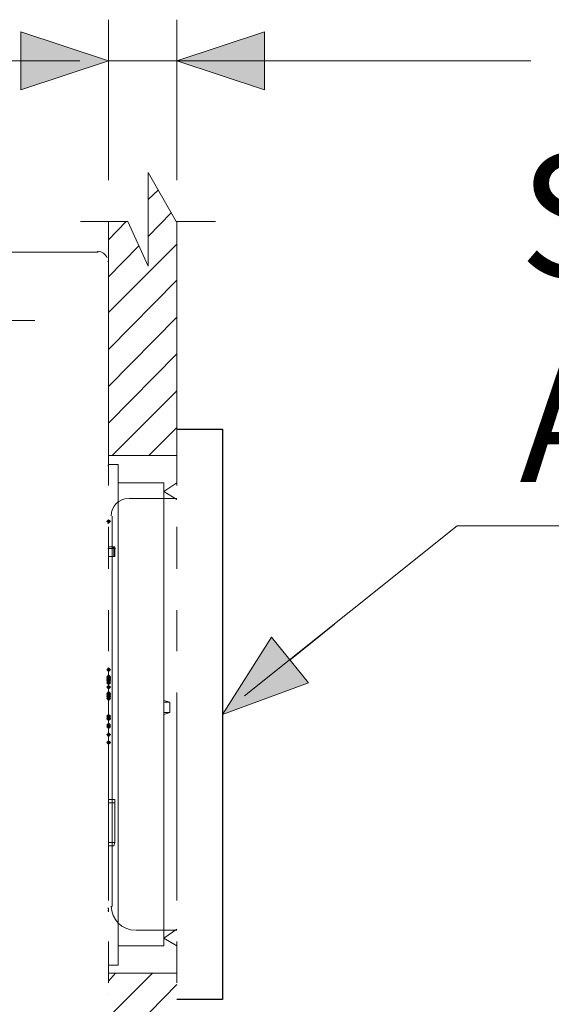
# Model space of a CAD drawing. Units: millimetres. Extents: x -156 to 119, y -662 to -463.
# Drawn here: x -87 to -74, y -555 to -531 of the extents above; entities that cross this region are included whole.
import ezdxf

# ---------------------------------------------------------------- set-up
doc = ezdxf.new("R2010")
doc.units = ezdxf.units.MM
doc.header["$LTSCALE"] = 4
doc.layers.add('Layer 1', color=7, linetype='Continuous', lineweight=0)
doc.styles.get("Standard").update_dxf_attribs({"font": 'arial.ttf'})

msp = doc.modelspace()

# ---------------------------------------------------------------- hatches: boundary and pattern name
at = {"layer": 'Layer 1'}
h = msp.add_hatch(color=7, dxfattribs=at)
h.dxf.hatch_style = 2
h.paths.add_polyline_path([(-84.785, -532.264), (-86.901, -532.963), (-86.901, -531.566)])
h = msp.add_hatch(color=7, dxfattribs=at)
h.dxf.hatch_style = 2
h.paths.add_polyline_path([(-84.785, -532.264), (-86.901, -532.963), (-86.901, -531.566)])
h = msp.add_hatch(color=7, dxfattribs=at)
h.dxf.hatch_style = 2
h.paths.add_polyline_path([(-83.134, -532.264), (-81.017, -531.566), (-81.017, -532.963)])
h = msp.add_hatch(color=7, dxfattribs=at)
h.dxf.hatch_style = 2
h.paths.add_polyline_path([(-84.785, -543.335), (-84.806, -543.356), (-84.827, -543.377), (-84.806, -543.398), (-84.785, -543.419), (-84.763, -543.398), (-84.742, -543.377), (-84.763, -543.356)])
h = msp.add_hatch(color=7, dxfattribs=at)
h.dxf.hatch_style = 2
h.paths.add_polyline_path([(-82.033, -548.034), (-80.848, -546.171), (-79.959, -547.272)])
h = msp.add_hatch(color=7, dxfattribs=at)
h.dxf.hatch_style = 2
h.paths.add_polyline_path([(-84.785, -546.912), (-84.806, -546.933), (-84.827, -546.954), (-84.806, -546.975), (-84.785, -546.996), (-84.763, -546.975), (-84.742, -546.954), (-84.763, -546.933)])
h = msp.add_hatch(color=7, dxfattribs=at)
h.dxf.hatch_style = 2
h.paths.add_polyline_path([(-84.785, -547.081), (-84.806, -547.102), (-84.827, -547.123), (-84.806, -547.145), (-84.785, -547.166), (-84.763, -547.145), (-84.742, -547.123), (-84.763, -547.102)])
h = msp.add_hatch(color=7, dxfattribs=at)
h.dxf.hatch_style = 2
h.paths.add_polyline_path([(-84.785, -547.081), (-84.806, -547.102), (-84.827, -547.123), (-84.806, -547.145), (-84.785, -547.166), (-84.763, -547.145), (-84.742, -547.123), (-84.763, -547.102)])
h = msp.add_hatch(color=7, dxfattribs=at)
h.dxf.hatch_style = 2
h.paths.add_polyline_path([(-84.785, -547.081), (-84.806, -547.102), (-84.827, -547.123), (-84.806, -547.145), (-84.785, -547.166), (-84.763, -547.145), (-84.742, -547.123), (-84.763, -547.102)])
h = msp.add_hatch(color=7, dxfattribs=at)
h.dxf.hatch_style = 2
h.paths.add_polyline_path([(-84.785, -547.081), (-84.806, -547.102), (-84.827, -547.123), (-84.806, -547.145), (-84.785, -547.166), (-84.763, -547.145), (-84.742, -547.123), (-84.763, -547.102)])
h = msp.add_hatch(color=7, dxfattribs=at)
h.dxf.hatch_style = 2
h.paths.add_polyline_path([(-84.785, -547.081), (-84.806, -547.102), (-84.827, -547.123), (-84.806, -547.145), (-84.785, -547.166), (-84.763, -547.145), (-84.742, -547.123), (-84.763, -547.102)])
h = msp.add_hatch(color=7, dxfattribs=at)
h.dxf.hatch_style = 2
h.paths.add_polyline_path([(-84.785, -547.081), (-84.806, -547.102), (-84.827, -547.123), (-84.806, -547.145), (-84.785, -547.166), (-84.763, -547.145), (-84.742, -547.123), (-84.763, -547.102)])
h = msp.add_hatch(color=7, dxfattribs=at)
h.dxf.hatch_style = 2
h.paths.add_polyline_path([(-84.785, -547.102), (-84.806, -547.123), (-84.827, -547.145), (-84.806, -547.166), (-84.785, -547.187), (-84.763, -547.166), (-84.742, -547.145), (-84.763, -547.123)])
h = msp.add_hatch(color=7, dxfattribs=at)
h.dxf.hatch_style = 2
h.paths.add_polyline_path([(-84.785, -547.102), (-84.806, -547.123), (-84.827, -547.145), (-84.806, -547.166), (-84.785, -547.187), (-84.763, -547.166), (-84.742, -547.145), (-84.763, -547.123)])
h = msp.add_hatch(color=7, dxfattribs=at)
h.dxf.hatch_style = 2
h.paths.add_polyline_path([(-84.785, -547.102), (-84.806, -547.123), (-84.827, -547.145), (-84.806, -547.166), (-84.785, -547.187), (-84.763, -547.166), (-84.742, -547.145), (-84.763, -547.123)])
h = msp.add_hatch(color=7, dxfattribs=at)
h.dxf.hatch_style = 2
h.paths.add_polyline_path([(-84.785, -547.102), (-84.806, -547.123), (-84.827, -547.145), (-84.806, -547.166), (-84.785, -547.187), (-84.763, -547.166), (-84.742, -547.145), (-84.763, -547.123)])
h = msp.add_hatch(color=7, dxfattribs=at)
h.dxf.hatch_style = 2
h.paths.add_polyline_path([(-84.785, -547.102), (-84.806, -547.123), (-84.827, -547.145), (-84.806, -547.166), (-84.785, -547.187), (-84.763, -547.166), (-84.742, -547.145), (-84.763, -547.123)])
h = msp.add_hatch(color=7, dxfattribs=at)
h.dxf.hatch_style = 2
h.paths.add_polyline_path([(-84.785, -547.102), (-84.806, -547.123), (-84.827, -547.145), (-84.806, -547.166), (-84.785, -547.187), (-84.763, -547.166), (-84.742, -547.145), (-84.763, -547.123)])
h = msp.add_hatch(color=7, dxfattribs=at)
h.dxf.hatch_style = 2
h.paths.add_polyline_path([(-84.785, -547.123), (-84.806, -547.145), (-84.827, -547.166), (-84.806, -547.187), (-84.785, -547.208), (-84.763, -547.187), (-84.742, -547.166), (-84.763, -547.145)])
h = msp.add_hatch(color=7, dxfattribs=at)
h.dxf.hatch_style = 2
h.paths.add_polyline_path([(-84.785, -547.123), (-84.806, -547.145), (-84.827, -547.166), (-84.806, -547.187), (-84.785, -547.208), (-84.763, -547.187), (-84.742, -547.166), (-84.763, -547.145)])
h = msp.add_hatch(color=7, dxfattribs=at)
h.dxf.hatch_style = 2
h.paths.add_polyline_path([(-84.785, -547.123), (-84.806, -547.145), (-84.827, -547.166), (-84.806, -547.187), (-84.785, -547.208), (-84.763, -547.187), (-84.742, -547.166), (-84.763, -547.145)])
h = msp.add_hatch(color=7, dxfattribs=at)
h.dxf.hatch_style = 2
h.paths.add_polyline_path([(-84.785, -547.123), (-84.806, -547.145), (-84.827, -547.166), (-84.806, -547.187), (-84.785, -547.208), (-84.763, -547.187), (-84.742, -547.166), (-84.763, -547.145)])
h = msp.add_hatch(color=7, dxfattribs=at)
h.dxf.hatch_style = 2
h.paths.add_polyline_path([(-84.785, -547.123), (-84.806, -547.145), (-84.827, -547.166), (-84.806, -547.187), (-84.785, -547.208), (-84.763, -547.187), (-84.742, -547.166), (-84.763, -547.145)])
h = msp.add_hatch(color=7, dxfattribs=at)
h.dxf.hatch_style = 2
h.paths.add_polyline_path([(-84.785, -547.123), (-84.806, -547.145), (-84.827, -547.166), (-84.806, -547.187), (-84.785, -547.208), (-84.763, -547.187), (-84.742, -547.166), (-84.763, -547.145)])
h = msp.add_hatch(color=7, dxfattribs=at)
h.dxf.hatch_style = 2
h.paths.add_polyline_path([(-84.785, -547.145), (-84.806, -547.166), (-84.827, -547.187), (-84.806, -547.208), (-84.785, -547.229), (-84.763, -547.208), (-84.742, -547.187), (-84.763, -547.166)])
h = msp.add_hatch(color=7, dxfattribs=at)
h.dxf.hatch_style = 2
h.paths.add_polyline_path([(-84.785, -547.145), (-84.806, -547.166), (-84.827, -547.187), (-84.806, -547.208), (-84.785, -547.229), (-84.763, -547.208), (-84.742, -547.187), (-84.763, -547.166)])
h = msp.add_hatch(color=7, dxfattribs=at)
h.dxf.hatch_style = 2
h.paths.add_polyline_path([(-84.785, -547.145), (-84.806, -547.166), (-84.827, -547.187), (-84.806, -547.208), (-84.785, -547.229), (-84.763, -547.208), (-84.742, -547.187), (-84.763, -547.166)])
h = msp.add_hatch(color=7, dxfattribs=at)
h.dxf.hatch_style = 2
h.paths.add_polyline_path([(-84.785, -547.145), (-84.806, -547.166), (-84.827, -547.187), (-84.806, -547.208), (-84.785, -547.229), (-84.763, -547.208), (-84.742, -547.187), (-84.763, -547.166)])
h = msp.add_hatch(color=7, dxfattribs=at)
h.dxf.hatch_style = 2
h.paths.add_polyline_path([(-84.785, -547.145), (-84.806, -547.166), (-84.827, -547.187), (-84.806, -547.208), (-84.785, -547.229), (-84.763, -547.208), (-84.742, -547.187), (-84.763, -547.166)])
h = msp.add_hatch(color=7, dxfattribs=at)
h.dxf.hatch_style = 2
h.paths.add_polyline_path([(-84.785, -547.145), (-84.806, -547.166), (-84.827, -547.187), (-84.806, -547.208), (-84.785, -547.229), (-84.763, -547.208), (-84.742, -547.187), (-84.763, -547.166)])
h = msp.add_hatch(color=7, dxfattribs=at)
h.dxf.hatch_style = 2
h.paths.add_polyline_path([(-84.785, -547.166), (-84.806, -547.187), (-84.827, -547.208), (-84.806, -547.229), (-84.785, -547.25), (-84.763, -547.229), (-84.742, -547.208), (-84.763, -547.187)])
h = msp.add_hatch(color=7, dxfattribs=at)
h.dxf.hatch_style = 2
h.paths.add_polyline_path([(-84.785, -547.166), (-84.806, -547.187), (-84.827, -547.208), (-84.806, -547.229), (-84.785, -547.25), (-84.763, -547.229), (-84.742, -547.208), (-84.763, -547.187)])
h = msp.add_hatch(color=7, dxfattribs=at)
h.dxf.hatch_style = 2
h.paths.add_polyline_path([(-84.785, -547.166), (-84.806, -547.187), (-84.827, -547.208), (-84.806, -547.229), (-84.785, -547.25), (-84.763, -547.229), (-84.742, -547.208), (-84.763, -547.187)])
h = msp.add_hatch(color=7, dxfattribs=at)
h.dxf.hatch_style = 2
h.paths.add_polyline_path([(-84.785, -547.166), (-84.806, -547.187), (-84.827, -547.208), (-84.806, -547.229), (-84.785, -547.25), (-84.763, -547.229), (-84.742, -547.208), (-84.763, -547.187)])
h = msp.add_hatch(color=7, dxfattribs=at)
h.dxf.hatch_style = 2
h.paths.add_polyline_path([(-84.785, -547.166), (-84.806, -547.187), (-84.827, -547.208), (-84.806, -547.229), (-84.785, -547.25), (-84.763, -547.229), (-84.742, -547.208), (-84.763, -547.187)])
h = msp.add_hatch(color=7, dxfattribs=at)
h.dxf.hatch_style = 2
h.paths.add_polyline_path([(-84.785, -547.166), (-84.806, -547.187), (-84.827, -547.208), (-84.806, -547.229), (-84.785, -547.25), (-84.763, -547.229), (-84.742, -547.208), (-84.763, -547.187)])
h = msp.add_hatch(color=7, dxfattribs=at)
h.dxf.hatch_style = 2
h.paths.add_polyline_path([(-84.785, -547.166), (-84.806, -547.187), (-84.827, -547.208), (-84.806, -547.229), (-84.785, -547.25), (-84.763, -547.229), (-84.742, -547.208), (-84.763, -547.187)])
h = msp.add_hatch(color=7, dxfattribs=at)
h.dxf.hatch_style = 2
h.paths.add_polyline_path([(-84.785, -547.166), (-84.806, -547.187), (-84.827, -547.208), (-84.806, -547.229), (-84.785, -547.25), (-84.763, -547.229), (-84.742, -547.208), (-84.763, -547.187)])
h = msp.add_hatch(color=7, dxfattribs=at)
h.dxf.hatch_style = 2
h.paths.add_polyline_path([(-84.785, -547.187), (-84.806, -547.208), (-84.827, -547.229), (-84.806, -547.25), (-84.785, -547.272), (-84.763, -547.25), (-84.742, -547.229), (-84.763, -547.208)])
h = msp.add_hatch(color=7, dxfattribs=at)
h.dxf.hatch_style = 2
h.paths.add_polyline_path([(-84.785, -547.187), (-84.806, -547.208), (-84.827, -547.229), (-84.806, -547.25), (-84.785, -547.272), (-84.763, -547.25), (-84.742, -547.229), (-84.763, -547.208)])
h = msp.add_hatch(color=7, dxfattribs=at)
h.dxf.hatch_style = 2
h.paths.add_polyline_path([(-84.785, -547.187), (-84.806, -547.208), (-84.827, -547.229), (-84.806, -547.25), (-84.785, -547.272), (-84.763, -547.25), (-84.742, -547.229), (-84.763, -547.208)])
h = msp.add_hatch(color=7, dxfattribs=at)
h.dxf.hatch_style = 2
h.paths.add_polyline_path([(-84.785, -547.187), (-84.806, -547.208), (-84.827, -547.229), (-84.806, -547.25), (-84.785, -547.272), (-84.763, -547.25), (-84.742, -547.229), (-84.763, -547.208)])
h = msp.add_hatch(color=7, dxfattribs=at)
h.dxf.hatch_style = 2
h.paths.add_polyline_path([(-84.785, -547.187), (-84.806, -547.208), (-84.827, -547.229), (-84.806, -547.25), (-84.785, -547.272), (-84.763, -547.25), (-84.742, -547.229), (-84.763, -547.208)])
h = msp.add_hatch(color=7, dxfattribs=at)
h.dxf.hatch_style = 2
h.paths.add_polyline_path([(-84.785, -547.229), (-84.806, -547.25), (-84.827, -547.272), (-84.806, -547.293), (-84.785, -547.314), (-84.763, -547.293), (-84.742, -547.272), (-84.763, -547.25)])
h = msp.add_hatch(color=7, dxfattribs=at)
h.dxf.hatch_style = 2
h.paths.add_polyline_path([(-84.785, -547.335), (-84.806, -547.356), (-84.827, -547.377), (-84.806, -547.399), (-84.785, -547.42), (-84.763, -547.399), (-84.742, -547.377), (-84.763, -547.356)])
h = msp.add_hatch(color=7, dxfattribs=at)
h.dxf.hatch_style = 2
h.paths.add_polyline_path([(-84.785, -547.483), (-84.806, -547.504), (-84.827, -547.526), (-84.806, -547.547), (-84.785, -547.568), (-84.763, -547.547), (-84.742, -547.526), (-84.763, -547.504)])
h = msp.add_hatch(color=7, dxfattribs=at)
h.dxf.hatch_style = 2
h.paths.add_polyline_path([(-84.785, -547.483), (-84.806, -547.504), (-84.827, -547.526), (-84.806, -547.547), (-84.785, -547.568), (-84.763, -547.547), (-84.742, -547.526), (-84.763, -547.504)])
h = msp.add_hatch(color=7, dxfattribs=at)
h.dxf.hatch_style = 2
h.paths.add_polyline_path([(-84.785, -547.504), (-84.806, -547.526), (-84.827, -547.547), (-84.806, -547.568), (-84.785, -547.589), (-84.763, -547.568), (-84.742, -547.547), (-84.763, -547.526)])
h = msp.add_hatch(color=7, dxfattribs=at)
h.dxf.hatch_style = 2
h.paths.add_polyline_path([(-84.785, -547.504), (-84.806, -547.526), (-84.827, -547.547), (-84.806, -547.568), (-84.785, -547.589), (-84.763, -547.568), (-84.742, -547.547), (-84.763, -547.526)])
h = msp.add_hatch(color=7, dxfattribs=at)
h.dxf.hatch_style = 2
h.paths.add_polyline_path([(-84.785, -547.504), (-84.806, -547.526), (-84.827, -547.547), (-84.806, -547.568), (-84.785, -547.589), (-84.763, -547.568), (-84.742, -547.547), (-84.763, -547.526)])
h = msp.add_hatch(color=7, dxfattribs=at)
h.dxf.hatch_style = 2
h.paths.add_polyline_path([(-84.785, -547.504), (-84.806, -547.526), (-84.827, -547.547), (-84.806, -547.568), (-84.785, -547.589), (-84.763, -547.568), (-84.742, -547.547), (-84.763, -547.526)])
h = msp.add_hatch(color=7, dxfattribs=at)
h.dxf.hatch_style = 2
h.paths.add_polyline_path([(-84.785, -547.526), (-84.806, -547.547), (-84.827, -547.568), (-84.806, -547.589), (-84.785, -547.61), (-84.763, -547.589), (-84.742, -547.568), (-84.763, -547.547)])
h = msp.add_hatch(color=7, dxfattribs=at)
h.dxf.hatch_style = 2
h.paths.add_polyline_path([(-84.785, -547.526), (-84.806, -547.547), (-84.827, -547.568), (-84.806, -547.589), (-84.785, -547.61), (-84.763, -547.589), (-84.742, -547.568), (-84.763, -547.547)])
h = msp.add_hatch(color=7, dxfattribs=at)
h.dxf.hatch_style = 2
h.paths.add_polyline_path([(-84.785, -547.526), (-84.806, -547.547), (-84.827, -547.568), (-84.806, -547.589), (-84.785, -547.61), (-84.763, -547.589), (-84.742, -547.568), (-84.763, -547.547)])
h = msp.add_hatch(color=7, dxfattribs=at)
h.dxf.hatch_style = 2
h.paths.add_polyline_path([(-84.785, -547.526), (-84.806, -547.547), (-84.827, -547.568), (-84.806, -547.589), (-84.785, -547.61), (-84.763, -547.589), (-84.742, -547.568), (-84.763, -547.547)])
h = msp.add_hatch(color=7, dxfattribs=at)
h.dxf.hatch_style = 2
h.paths.add_polyline_path([(-84.785, -547.526), (-84.806, -547.547), (-84.827, -547.568), (-84.806, -547.589), (-84.785, -547.61), (-84.763, -547.589), (-84.742, -547.568), (-84.763, -547.547)])
h = msp.add_hatch(color=7, dxfattribs=at)
h.dxf.hatch_style = 2
h.paths.add_polyline_path([(-84.785, -547.526), (-84.806, -547.547), (-84.827, -547.568), (-84.806, -547.589), (-84.785, -547.61), (-84.763, -547.589), (-84.742, -547.568), (-84.763, -547.547)])
h = msp.add_hatch(color=7, dxfattribs=at)
h.dxf.hatch_style = 2
h.paths.add_polyline_path([(-84.785, -547.547), (-84.806, -547.568), (-84.827, -547.589), (-84.806, -547.61), (-84.785, -547.631), (-84.763, -547.61), (-84.742, -547.589), (-84.763, -547.568)])
h = msp.add_hatch(color=7, dxfattribs=at)
h.dxf.hatch_style = 2
h.paths.add_polyline_path([(-84.785, -547.547), (-84.806, -547.568), (-84.827, -547.589), (-84.806, -547.61), (-84.785, -547.631), (-84.763, -547.61), (-84.742, -547.589), (-84.763, -547.568)])
h = msp.add_hatch(color=7, dxfattribs=at)
h.dxf.hatch_style = 2
h.paths.add_polyline_path([(-84.785, -547.568), (-84.806, -547.589), (-84.827, -547.61), (-84.806, -547.631), (-84.785, -547.653), (-84.763, -547.631), (-84.742, -547.61), (-84.763, -547.589)])
h = msp.add_hatch(color=7, dxfattribs=at)
h.dxf.hatch_style = 2
h.paths.add_polyline_path([(-84.785, -547.61), (-84.806, -547.631), (-84.827, -547.653), (-84.806, -547.674), (-84.785, -547.695), (-84.763, -547.674), (-84.742, -547.653), (-84.763, -547.631)])
h = msp.add_hatch(color=7, dxfattribs=at)
h.dxf.hatch_style = 2
h.paths.add_polyline_path([(-84.785, -548.034), (-84.806, -548.055), (-84.827, -548.076), (-84.806, -548.097), (-84.785, -548.118), (-84.763, -548.097), (-84.742, -548.076), (-84.763, -548.055)])
h = msp.add_hatch(color=7, dxfattribs=at)
h.dxf.hatch_style = 2
h.paths.add_polyline_path([(-84.785, -548.076), (-84.806, -548.097), (-84.827, -548.118), (-84.806, -548.139), (-84.785, -548.161), (-84.763, -548.139), (-84.742, -548.118), (-84.763, -548.097)])
h = msp.add_hatch(color=7, dxfattribs=at)
h.dxf.hatch_style = 2
h.paths.add_polyline_path([(-84.785, -548.097), (-84.806, -548.118), (-84.827, -548.139), (-84.806, -548.161), (-84.785, -548.182), (-84.763, -548.161), (-84.742, -548.139), (-84.763, -548.118)])
h = msp.add_hatch(color=7, dxfattribs=at)
h.dxf.hatch_style = 2
h.paths.add_polyline_path([(-84.785, -548.245), (-84.806, -548.266), (-84.827, -548.288), (-84.806, -548.309), (-84.785, -548.33), (-84.763, -548.309), (-84.742, -548.288), (-84.763, -548.266)])
h = msp.add_hatch(color=7, dxfattribs=at)
h.dxf.hatch_style = 2
h.paths.add_polyline_path([(-84.785, -548.288), (-84.806, -548.309), (-84.827, -548.33), (-84.806, -548.351), (-84.785, -548.372), (-84.763, -548.351), (-84.742, -548.33), (-84.763, -548.309)])
h = msp.add_hatch(color=7, dxfattribs=at)
h.dxf.hatch_style = 2
h.paths.add_polyline_path([(-84.785, -548.478), (-84.806, -548.499), (-84.827, -548.52), (-84.806, -548.542), (-84.785, -548.563), (-84.763, -548.542), (-84.742, -548.52), (-84.763, -548.499)])
h = msp.add_hatch(color=7, dxfattribs=at)
h.dxf.hatch_style = 2
h.paths.add_polyline_path([(-84.785, -548.669), (-84.806, -548.69), (-84.827, -548.711), (-84.806, -548.732), (-84.785, -548.753), (-84.763, -548.732), (-84.742, -548.711), (-84.763, -548.69)])

# ---------------------------------------------------------------- linework, layer by layer
at = {"layer": 'Layer 1', "color": 7, "lineweight": 9}
for p, q in [((-84.785, -535.143), (-84.785, -531.27)), ((-84.785, -535.143), (-84.785, -531.27)), ((-83.134, -535.143), (-83.134, -531.27)), ((-86.901, -532.264), (-88.298, -532.264)), ((-86.901, -532.264), (-88.298, -532.264)), ((-85.483, -532.264), (-88.129, -532.264)), ((-85.483, -532.264), (-86.203, -532.264)), ((-74.582, -532.264), (-83.134, -532.264)), ((-82.435, -532.264), (-81.737, -532.264)), ((-81.017, -532.264), (-79.62, -532.264)), ((-83.832, -535.609), (-83.578, -535.376)), ((-83.832, -536.498), (-83.261, -535.926)), ((-84.785, -536.582), (-84.361, -536.138)), ((-84.785, -538.339), (-83.134, -536.688)), ((-84.785, -537.471), (-84.065, -536.731)), ((-84.785, -539.228), (-83.134, -537.556)), ((-84.785, -540.117), (-83.134, -538.445)), ((-84.785, -541.006), (-83.134, -539.334)), ((-84.7, -541.789), (-83.134, -540.223)), ((-83.811, -541.789), (-83.134, -541.112)), ((-80.403, -546.721), (-79.324, -545.853)), ((-83.303, -547.991), (-83.451, -547.991)), ((-83.134, -553.622), (-83.451, -553.431)), ((-84.785, -554.468), (-84.615, -554.278)), ((-84.785, -555.336), (-83.726, -554.278)), ((-84.785, -556.225), (-83.134, -554.553))]:
    msp.add_line(p, q, dxfattribs=at)
at = {"layer": 'Layer 1', "color": 7, "lineweight": 13}
for p, q in [((-83.134, -536.138), (-83.134, -542.509)), ((-85.039, -536.879), (-88.129, -536.879)), ((-84.806, -537.101), (-84.806, -537.1)), ((-86.563, -538.53), (-90.478, -538.53)), ((-84.785, -541.789), (-83.134, -541.789)), ((-84.806, -542.033), (-84.806, -542.031)), ((-84.552, -542.001), (-84.785, -542.001)), ((-83.451, -542.446), (-84.552, -542.446)), ((-83.134, -542.827), (-84.298, -542.827)), ((-84.7, -543.25), (-84.7, -552.669)), ((-84.785, -543.504), (-84.785, -544.52)), ((-83.134, -543.504), (-83.134, -544.52)), ((-84.806, -544.033), (-84.615, -544.033)), ((-84.636, -543.991), (-84.785, -543.991)), ((-84.658, -544.224), (-84.658, -544.033)), ((-84.636, -544.224), (-84.636, -544.033)), ((-84.785, -545.515), (-84.785, -546.51)), ((-83.134, -545.515), (-83.134, -546.51)), ((-84.785, -548.711), (-84.785, -546.954)), ((-84.785, -547.61), (-84.785, -547.123)), ((-84.785, -547.504), (-84.785, -552.521)), ((-84.785, -548.076), (-84.785, -547.653)), ((-83.134, -547.504), (-83.134, -552.521)), ((-84.785, -548.118), (-84.785, -548.139)), ((-84.785, -548.52), (-84.785, -548.33)), ((-84.785, -550.087), (-84.636, -550.087)), ((-84.785, -550.171), (-84.636, -550.171)), ((-84.785, -551.124), (-84.636, -551.124)), ((-84.785, -552.775), (-84.785, -552.796)), ((-83.134, -553.241), (-84.128, -553.241)), ((-84.785, -553.516), (-84.785, -554.511)), ((-83.134, -553.516), (-83.134, -554.511)), ((-83.451, -553.622), (-84.552, -553.622)), ((-84.785, -554.278), (-83.134, -554.278)), ((-84.806, -554.798), (-84.806, -554.797))]:
    msp.add_line(p, q, dxfattribs=at)
at = {"layer": 'Layer 1', "color": 7, "lineweight": 5}
for p, q in [((-83.451, -542.446), (-83.451, -553.622)), ((-83.303, -547.737), (-83.303, -547.991)), ((-83.303, -547.991), (-83.451, -548.034)), ((-83.451, -553.431), (-83.134, -553.219))]:
    msp.add_line(p, q, dxfattribs=at)
at = {"layer": 'Layer 1'}
for points in [[(-84.785, -532.264), (-86.901, -532.963), (-86.901, -531.566)], [(-84.785, -532.264), (-86.901, -532.963), (-86.901, -531.566)], [(-83.134, -532.264), (-81.017, -531.566), (-81.017, -532.963)], [(-84.785, -543.335), (-84.806, -543.356), (-84.827, -543.377), (-84.806, -543.398), (-84.785, -543.419), (-84.763, -543.398), (-84.742, -543.377), (-84.763, -543.356)], [(-82.033, -548.034), (-80.848, -546.171), (-79.959, -547.272)], [(-84.785, -546.912), (-84.806, -546.933), (-84.827, -546.954), (-84.806, -546.975), (-84.785, -546.996), (-84.763, -546.975), (-84.742, -546.954), (-84.763, -546.933)], [(-84.785, -547.081), (-84.806, -547.102), (-84.827, -547.123), (-84.806, -547.145), (-84.785, -547.166), (-84.763, -547.145), (-84.742, -547.123), (-84.763, -547.102)], [(-84.785, -547.081), (-84.806, -547.102), (-84.827, -547.123), (-84.806, -547.145), (-84.785, -547.166), (-84.763, -547.145), (-84.742, -547.123), (-84.763, -547.102)], [(-84.785, -547.081), (-84.806, -547.102), (-84.827, -547.123), (-84.806, -547.145), (-84.785, -547.166), (-84.763, -547.145), (-84.742, -547.123), (-84.763, -547.102)], [(-84.785, -547.081), (-84.806, -547.102), (-84.827, -547.123), (-84.806, -547.145), (-84.785, -547.166), (-84.763, -547.145), (-84.742, -547.123), (-84.763, -547.102)], [(-84.785, -547.081), (-84.806, -547.102), (-84.827, -547.123), (-84.806, -547.145), (-84.785, -547.166), (-84.763, -547.145), (-84.742, -547.123), (-84.763, -547.102)], [(-84.785, -547.081), (-84.806, -547.102), (-84.827, -547.123), (-84.806, -547.145), (-84.785, -547.166), (-84.763, -547.145), (-84.742, -547.123), (-84.763, -547.102)], [(-84.785, -547.102), (-84.806, -547.123), (-84.827, -547.145), (-84.806, -547.166), (-84.785, -547.187), (-84.763, -547.166), (-84.742, -547.145), (-84.763, -547.123)], [(-84.785, -547.102), (-84.806, -547.123), (-84.827, -547.145), (-84.806, -547.166), (-84.785, -547.187), (-84.763, -547.166), (-84.742, -547.145), (-84.763, -547.123)], [(-84.785, -547.102), (-84.806, -547.123), (-84.827, -547.145), (-84.806, -547.166), (-84.785, -547.187), (-84.763, -547.166), (-84.742, -547.145), (-84.763, -547.123)], [(-84.785, -547.102), (-84.806, -547.123), (-84.827, -547.145), (-84.806, -547.166), (-84.785, -547.187), (-84.763, -547.166), (-84.742, -547.145), (-84.763, -547.123)], [(-84.785, -547.102), (-84.806, -547.123), (-84.827, -547.145), (-84.806, -547.166), (-84.785, -547.187), (-84.763, -547.166), (-84.742, -547.145), (-84.763, -547.123)], [(-84.785, -547.102), (-84.806, -547.123), (-84.827, -547.145), (-84.806, -547.166), (-84.785, -547.187), (-84.763, -547.166), (-84.742, -547.145), (-84.763, -547.123)], [(-84.785, -547.123), (-84.806, -547.145), (-84.827, -547.166), (-84.806, -547.187), (-84.785, -547.208), (-84.763, -547.187), (-84.742, -547.166), (-84.763, -547.145)], [(-84.785, -547.123), (-84.806, -547.145), (-84.827, -547.166), (-84.806, -547.187), (-84.785, -547.208), (-84.763, -547.187), (-84.742, -547.166), (-84.763, -547.145)], [(-84.785, -547.123), (-84.806, -547.145), (-84.827, -547.166), (-84.806, -547.187), (-84.785, -547.208), (-84.763, -547.187), (-84.742, -547.166), (-84.763, -547.145)], [(-84.785, -547.123), (-84.806, -547.145), (-84.827, -547.166), (-84.806, -547.187), (-84.785, -547.208), (-84.763, -547.187), (-84.742, -547.166), (-84.763, -547.145)], [(-84.785, -547.123), (-84.806, -547.145), (-84.827, -547.166), (-84.806, -547.187), (-84.785, -547.208), (-84.763, -547.187), (-84.742, -547.166), (-84.763, -547.145)], [(-84.785, -547.123), (-84.806, -547.145), (-84.827, -547.166), (-84.806, -547.187), (-84.785, -547.208), (-84.763, -547.187), (-84.742, -547.166), (-84.763, -547.145)], [(-84.785, -547.145), (-84.806, -547.166), (-84.827, -547.187), (-84.806, -547.208), (-84.785, -547.229), (-84.763, -547.208), (-84.742, -547.187), (-84.763, -547.166)], [(-84.785, -547.145), (-84.806, -547.166), (-84.827, -547.187), (-84.806, -547.208), (-84.785, -547.229), (-84.763, -547.208), (-84.742, -547.187), (-84.763, -547.166)], [(-84.785, -547.145), (-84.806, -547.166), (-84.827, -547.187), (-84.806, -547.208), (-84.785, -547.229), (-84.763, -547.208), (-84.742, -547.187), (-84.763, -547.166)], [(-84.785, -547.145), (-84.806, -547.166), (-84.827, -547.187), (-84.806, -547.208), (-84.785, -547.229), (-84.763, -547.208), (-84.742, -547.187), (-84.763, -547.166)], [(-84.785, -547.145), (-84.806, -547.166), (-84.827, -547.187), (-84.806, -547.208), (-84.785, -547.229), (-84.763, -547.208), (-84.742, -547.187), (-84.763, -547.166)], [(-84.785, -547.145), (-84.806, -547.166), (-84.827, -547.187), (-84.806, -547.208), (-84.785, -547.229), (-84.763, -547.208), (-84.742, -547.187), (-84.763, -547.166)], [(-84.785, -547.166), (-84.806, -547.187), (-84.827, -547.208), (-84.806, -547.229), (-84.785, -547.25), (-84.763, -547.229), (-84.742, -547.208), (-84.763, -547.187)], [(-84.785, -547.166), (-84.806, -547.187), (-84.827, -547.208), (-84.806, -547.229), (-84.785, -547.25), (-84.763, -547.229), (-84.742, -547.208), (-84.763, -547.187)], [(-84.785, -547.166), (-84.806, -547.187), (-84.827, -547.208), (-84.806, -547.229), (-84.785, -547.25), (-84.763, -547.229), (-84.742, -547.208), (-84.763, -547.187)], [(-84.785, -547.166), (-84.806, -547.187), (-84.827, -547.208), (-84.806, -547.229), (-84.785, -547.25), (-84.763, -547.229), (-84.742, -547.208), (-84.763, -547.187)], [(-84.785, -547.166), (-84.806, -547.187), (-84.827, -547.208), (-84.806, -547.229), (-84.785, -547.25), (-84.763, -547.229), (-84.742, -547.208), (-84.763, -547.187)], [(-84.785, -547.166), (-84.806, -547.187), (-84.827, -547.208), (-84.806, -547.229), (-84.785, -547.25), (-84.763, -547.229), (-84.742, -547.208), (-84.763, -547.187)], [(-84.785, -547.166), (-84.806, -547.187), (-84.827, -547.208), (-84.806, -547.229), (-84.785, -547.25), (-84.763, -547.229), (-84.742, -547.208), (-84.763, -547.187)], [(-84.785, -547.166), (-84.806, -547.187), (-84.827, -547.208), (-84.806, -547.229), (-84.785, -547.25), (-84.763, -547.229), (-84.742, -547.208), (-84.763, -547.187)], [(-84.785, -547.187), (-84.806, -547.208), (-84.827, -547.229), (-84.806, -547.25), (-84.785, -547.272), (-84.763, -547.25), (-84.742, -547.229), (-84.763, -547.208)], [(-84.785, -547.187), (-84.806, -547.208), (-84.827, -547.229), (-84.806, -547.25), (-84.785, -547.272), (-84.763, -547.25), (-84.742, -547.229), (-84.763, -547.208)], [(-84.785, -547.187), (-84.806, -547.208), (-84.827, -547.229), (-84.806, -547.25), (-84.785, -547.272), (-84.763, -547.25), (-84.742, -547.229), (-84.763, -547.208)], [(-84.785, -547.187), (-84.806, -547.208), (-84.827, -547.229), (-84.806, -547.25), (-84.785, -547.272), (-84.763, -547.25), (-84.742, -547.229), (-84.763, -547.208)], [(-84.785, -547.187), (-84.806, -547.208), (-84.827, -547.229), (-84.806, -547.25), (-84.785, -547.272), (-84.763, -547.25), (-84.742, -547.229), (-84.763, -547.208)], [(-84.785, -547.229), (-84.806, -547.25), (-84.827, -547.272), (-84.806, -547.293), (-84.785, -547.314), (-84.763, -547.293), (-84.742, -547.272), (-84.763, -547.25)], [(-84.785, -547.335), (-84.806, -547.356), (-84.827, -547.377), (-84.806, -547.399), (-84.785, -547.42), (-84.763, -547.399), (-84.742, -547.377), (-84.763, -547.356)], [(-84.785, -547.483), (-84.806, -547.504), (-84.827, -547.526), (-84.806, -547.547), (-84.785, -547.568), (-84.763, -547.547), (-84.742, -547.526), (-84.763, -547.504)], [(-84.785, -547.483), (-84.806, -547.504), (-84.827, -547.526), (-84.806, -547.547), (-84.785, -547.568), (-84.763, -547.547), (-84.742, -547.526), (-84.763, -547.504)], [(-84.785, -547.504), (-84.806, -547.526), (-84.827, -547.547), (-84.806, -547.568), (-84.785, -547.589), (-84.763, -547.568), (-84.742, -547.547), (-84.763, -547.526)], [(-84.785, -547.504), (-84.806, -547.526), (-84.827, -547.547), (-84.806, -547.568), (-84.785, -547.589), (-84.763, -547.568), (-84.742, -547.547), (-84.763, -547.526)], [(-84.785, -547.504), (-84.806, -547.526), (-84.827, -547.547), (-84.806, -547.568), (-84.785, -547.589), (-84.763, -547.568), (-84.742, -547.547), (-84.763, -547.526)], [(-84.785, -547.504), (-84.806, -547.526), (-84.827, -547.547), (-84.806, -547.568), (-84.785, -547.589), (-84.763, -547.568), (-84.742, -547.547), (-84.763, -547.526)], [(-84.785, -547.526), (-84.806, -547.547), (-84.827, -547.568), (-84.806, -547.589), (-84.785, -547.61), (-84.763, -547.589), (-84.742, -547.568), (-84.763, -547.547)], [(-84.785, -547.526), (-84.806, -547.547), (-84.827, -547.568), (-84.806, -547.589), (-84.785, -547.61), (-84.763, -547.589), (-84.742, -547.568), (-84.763, -547.547)], [(-84.785, -547.526), (-84.806, -547.547), (-84.827, -547.568), (-84.806, -547.589), (-84.785, -547.61), (-84.763, -547.589), (-84.742, -547.568), (-84.763, -547.547)], [(-84.785, -547.526), (-84.806, -547.547), (-84.827, -547.568), (-84.806, -547.589), (-84.785, -547.61), (-84.763, -547.589), (-84.742, -547.568), (-84.763, -547.547)], [(-84.785, -547.526), (-84.806, -547.547), (-84.827, -547.568), (-84.806, -547.589), (-84.785, -547.61), (-84.763, -547.589), (-84.742, -547.568), (-84.763, -547.547)], [(-84.785, -547.526), (-84.806, -547.547), (-84.827, -547.568), (-84.806, -547.589), (-84.785, -547.61), (-84.763, -547.589), (-84.742, -547.568), (-84.763, -547.547)], [(-84.785, -547.547), (-84.806, -547.568), (-84.827, -547.589), (-84.806, -547.61), (-84.785, -547.631), (-84.763, -547.61), (-84.742, -547.589), (-84.763, -547.568)], [(-84.785, -547.547), (-84.806, -547.568), (-84.827, -547.589), (-84.806, -547.61), (-84.785, -547.631), (-84.763, -547.61), (-84.742, -547.589), (-84.763, -547.568)], [(-84.785, -547.568), (-84.806, -547.589), (-84.827, -547.61), (-84.806, -547.631), (-84.785, -547.653), (-84.763, -547.631), (-84.742, -547.61), (-84.763, -547.589)], [(-84.785, -547.61), (-84.806, -547.631), (-84.827, -547.653), (-84.806, -547.674), (-84.785, -547.695), (-84.763, -547.674), (-84.742, -547.653), (-84.763, -547.631)], [(-84.785, -548.034), (-84.806, -548.055), (-84.827, -548.076), (-84.806, -548.097), (-84.785, -548.118), (-84.763, -548.097), (-84.742, -548.076), (-84.763, -548.055)], [(-84.785, -548.076), (-84.806, -548.097), (-84.827, -548.118), (-84.806, -548.139), (-84.785, -548.161), (-84.763, -548.139), (-84.742, -548.118), (-84.763, -548.097)], [(-84.785, -548.097), (-84.806, -548.118), (-84.827, -548.139), (-84.806, -548.161), (-84.785, -548.182), (-84.763, -548.161), (-84.742, -548.139), (-84.763, -548.118)], [(-84.785, -548.245), (-84.806, -548.266), (-84.827, -548.288), (-84.806, -548.309), (-84.785, -548.33), (-84.763, -548.309), (-84.742, -548.288), (-84.763, -548.266)], [(-84.785, -548.288), (-84.806, -548.309), (-84.827, -548.33), (-84.806, -548.351), (-84.785, -548.372), (-84.763, -548.351), (-84.742, -548.33), (-84.763, -548.309)], [(-84.785, -548.478), (-84.806, -548.499), (-84.827, -548.52), (-84.806, -548.542), (-84.785, -548.563), (-84.763, -548.542), (-84.742, -548.52), (-84.763, -548.499)], [(-84.785, -548.669), (-84.806, -548.69), (-84.827, -548.711), (-84.806, -548.732), (-84.785, -548.753), (-84.763, -548.732), (-84.742, -548.711), (-84.763, -548.69)]]:
    msp.add_lwpolyline(points, close=True, dxfattribs=at)
at = {"layer": 'Layer 1', "color": 7, "lineweight": 0}
for points in [[(-84.785, -532.264), (-86.901, -532.963), (-86.901, -531.566)], [(-84.785, -532.264), (-86.901, -532.963), (-86.901, -531.566)], [(-83.134, -532.264), (-81.017, -531.566), (-81.017, -532.963)], [(-84.785, -543.335), (-84.806, -543.356), (-84.827, -543.377), (-84.806, -543.398), (-84.785, -543.419), (-84.763, -543.398), (-84.742, -543.377), (-84.763, -543.356)], [(-82.033, -548.034), (-80.848, -546.171), (-79.959, -547.272)], [(-84.785, -546.912), (-84.806, -546.933), (-84.827, -546.954), (-84.806, -546.975), (-84.785, -546.996), (-84.763, -546.975), (-84.742, -546.954), (-84.763, -546.933)], [(-84.785, -547.081), (-84.806, -547.102), (-84.827, -547.123), (-84.806, -547.145), (-84.785, -547.166), (-84.763, -547.145), (-84.742, -547.123), (-84.763, -547.102)], [(-84.785, -547.081), (-84.806, -547.102), (-84.827, -547.123), (-84.806, -547.145), (-84.785, -547.166), (-84.763, -547.145), (-84.742, -547.123), (-84.763, -547.102)], [(-84.785, -547.081), (-84.806, -547.102), (-84.827, -547.123), (-84.806, -547.145), (-84.785, -547.166), (-84.763, -547.145), (-84.742, -547.123), (-84.763, -547.102)], [(-84.785, -547.081), (-84.806, -547.102), (-84.827, -547.123), (-84.806, -547.145), (-84.785, -547.166), (-84.763, -547.145), (-84.742, -547.123), (-84.763, -547.102)], [(-84.785, -547.081), (-84.806, -547.102), (-84.827, -547.123), (-84.806, -547.145), (-84.785, -547.166), (-84.763, -547.145), (-84.742, -547.123), (-84.763, -547.102)], [(-84.785, -547.081), (-84.806, -547.102), (-84.827, -547.123), (-84.806, -547.145), (-84.785, -547.166), (-84.763, -547.145), (-84.742, -547.123), (-84.763, -547.102)], [(-84.785, -547.102), (-84.806, -547.123), (-84.827, -547.145), (-84.806, -547.166), (-84.785, -547.187), (-84.763, -547.166), (-84.742, -547.145), (-84.763, -547.123)], [(-84.785, -547.102), (-84.806, -547.123), (-84.827, -547.145), (-84.806, -547.166), (-84.785, -547.187), (-84.763, -547.166), (-84.742, -547.145), (-84.763, -547.123)], [(-84.785, -547.102), (-84.806, -547.123), (-84.827, -547.145), (-84.806, -547.166), (-84.785, -547.187), (-84.763, -547.166), (-84.742, -547.145), (-84.763, -547.123)], [(-84.785, -547.102), (-84.806, -547.123), (-84.827, -547.145), (-84.806, -547.166), (-84.785, -547.187), (-84.763, -547.166), (-84.742, -547.145), (-84.763, -547.123)], [(-84.785, -547.102), (-84.806, -547.123), (-84.827, -547.145), (-84.806, -547.166), (-84.785, -547.187), (-84.763, -547.166), (-84.742, -547.145), (-84.763, -547.123)], [(-84.785, -547.102), (-84.806, -547.123), (-84.827, -547.145), (-84.806, -547.166), (-84.785, -547.187), (-84.763, -547.166), (-84.742, -547.145), (-84.763, -547.123)], [(-84.785, -547.123), (-84.806, -547.145), (-84.827, -547.166), (-84.806, -547.187), (-84.785, -547.208), (-84.763, -547.187), (-84.742, -547.166), (-84.763, -547.145)], [(-84.785, -547.123), (-84.806, -547.145), (-84.827, -547.166), (-84.806, -547.187), (-84.785, -547.208), (-84.763, -547.187), (-84.742, -547.166), (-84.763, -547.145)], [(-84.785, -547.123), (-84.806, -547.145), (-84.827, -547.166), (-84.806, -547.187), (-84.785, -547.208), (-84.763, -547.187), (-84.742, -547.166), (-84.763, -547.145)], [(-84.785, -547.123), (-84.806, -547.145), (-84.827, -547.166), (-84.806, -547.187), (-84.785, -547.208), (-84.763, -547.187), (-84.742, -547.166), (-84.763, -547.145)], [(-84.785, -547.123), (-84.806, -547.145), (-84.827, -547.166), (-84.806, -547.187), (-84.785, -547.208), (-84.763, -547.187), (-84.742, -547.166), (-84.763, -547.145)], [(-84.785, -547.123), (-84.806, -547.145), (-84.827, -547.166), (-84.806, -547.187), (-84.785, -547.208), (-84.763, -547.187), (-84.742, -547.166), (-84.763, -547.145)], [(-84.785, -547.145), (-84.806, -547.166), (-84.827, -547.187), (-84.806, -547.208), (-84.785, -547.229), (-84.763, -547.208), (-84.742, -547.187), (-84.763, -547.166)], [(-84.785, -547.145), (-84.806, -547.166), (-84.827, -547.187), (-84.806, -547.208), (-84.785, -547.229), (-84.763, -547.208), (-84.742, -547.187), (-84.763, -547.166)], [(-84.785, -547.145), (-84.806, -547.166), (-84.827, -547.187), (-84.806, -547.208), (-84.785, -547.229), (-84.763, -547.208), (-84.742, -547.187), (-84.763, -547.166)], [(-84.785, -547.145), (-84.806, -547.166), (-84.827, -547.187), (-84.806, -547.208), (-84.785, -547.229), (-84.763, -547.208), (-84.742, -547.187), (-84.763, -547.166)], [(-84.785, -547.145), (-84.806, -547.166), (-84.827, -547.187), (-84.806, -547.208), (-84.785, -547.229), (-84.763, -547.208), (-84.742, -547.187), (-84.763, -547.166)], [(-84.785, -547.145), (-84.806, -547.166), (-84.827, -547.187), (-84.806, -547.208), (-84.785, -547.229), (-84.763, -547.208), (-84.742, -547.187), (-84.763, -547.166)], [(-84.785, -547.166), (-84.806, -547.187), (-84.827, -547.208), (-84.806, -547.229), (-84.785, -547.25), (-84.763, -547.229), (-84.742, -547.208), (-84.763, -547.187)], [(-84.785, -547.166), (-84.806, -547.187), (-84.827, -547.208), (-84.806, -547.229), (-84.785, -547.25), (-84.763, -547.229), (-84.742, -547.208), (-84.763, -547.187)], [(-84.785, -547.166), (-84.806, -547.187), (-84.827, -547.208), (-84.806, -547.229), (-84.785, -547.25), (-84.763, -547.229), (-84.742, -547.208), (-84.763, -547.187)], [(-84.785, -547.166), (-84.806, -547.187), (-84.827, -547.208), (-84.806, -547.229), (-84.785, -547.25), (-84.763, -547.229), (-84.742, -547.208), (-84.763, -547.187)], [(-84.785, -547.166), (-84.806, -547.187), (-84.827, -547.208), (-84.806, -547.229), (-84.785, -547.25), (-84.763, -547.229), (-84.742, -547.208), (-84.763, -547.187)], [(-84.785, -547.166), (-84.806, -547.187), (-84.827, -547.208), (-84.806, -547.229), (-84.785, -547.25), (-84.763, -547.229), (-84.742, -547.208), (-84.763, -547.187)], [(-84.785, -547.166), (-84.806, -547.187), (-84.827, -547.208), (-84.806, -547.229), (-84.785, -547.25), (-84.763, -547.229), (-84.742, -547.208), (-84.763, -547.187)], [(-84.785, -547.166), (-84.806, -547.187), (-84.827, -547.208), (-84.806, -547.229), (-84.785, -547.25), (-84.763, -547.229), (-84.742, -547.208), (-84.763, -547.187)], [(-84.785, -547.187), (-84.806, -547.208), (-84.827, -547.229), (-84.806, -547.25), (-84.785, -547.272), (-84.763, -547.25), (-84.742, -547.229), (-84.763, -547.208)], [(-84.785, -547.187), (-84.806, -547.208), (-84.827, -547.229), (-84.806, -547.25), (-84.785, -547.272), (-84.763, -547.25), (-84.742, -547.229), (-84.763, -547.208)], [(-84.785, -547.187), (-84.806, -547.208), (-84.827, -547.229), (-84.806, -547.25), (-84.785, -547.272), (-84.763, -547.25), (-84.742, -547.229), (-84.763, -547.208)], [(-84.785, -547.187), (-84.806, -547.208), (-84.827, -547.229), (-84.806, -547.25), (-84.785, -547.272), (-84.763, -547.25), (-84.742, -547.229), (-84.763, -547.208)], [(-84.785, -547.187), (-84.806, -547.208), (-84.827, -547.229), (-84.806, -547.25), (-84.785, -547.272), (-84.763, -547.25), (-84.742, -547.229), (-84.763, -547.208)], [(-84.785, -547.229), (-84.806, -547.25), (-84.827, -547.272), (-84.806, -547.293), (-84.785, -547.314), (-84.763, -547.293), (-84.742, -547.272), (-84.763, -547.25)], [(-84.785, -547.335), (-84.806, -547.356), (-84.827, -547.377), (-84.806, -547.399), (-84.785, -547.42), (-84.763, -547.399), (-84.742, -547.377), (-84.763, -547.356)], [(-84.785, -547.483), (-84.806, -547.504), (-84.827, -547.526), (-84.806, -547.547), (-84.785, -547.568), (-84.763, -547.547), (-84.742, -547.526), (-84.763, -547.504)], [(-84.785, -547.483), (-84.806, -547.504), (-84.827, -547.526), (-84.806, -547.547), (-84.785, -547.568), (-84.763, -547.547), (-84.742, -547.526), (-84.763, -547.504)], [(-84.785, -547.504), (-84.806, -547.526), (-84.827, -547.547), (-84.806, -547.568), (-84.785, -547.589), (-84.763, -547.568), (-84.742, -547.547), (-84.763, -547.526)], [(-84.785, -547.504), (-84.806, -547.526), (-84.827, -547.547), (-84.806, -547.568), (-84.785, -547.589), (-84.763, -547.568), (-84.742, -547.547), (-84.763, -547.526)], [(-84.785, -547.504), (-84.806, -547.526), (-84.827, -547.547), (-84.806, -547.568), (-84.785, -547.589), (-84.763, -547.568), (-84.742, -547.547), (-84.763, -547.526)], [(-84.785, -547.504), (-84.806, -547.526), (-84.827, -547.547), (-84.806, -547.568), (-84.785, -547.589), (-84.763, -547.568), (-84.742, -547.547), (-84.763, -547.526)], [(-84.785, -547.526), (-84.806, -547.547), (-84.827, -547.568), (-84.806, -547.589), (-84.785, -547.61), (-84.763, -547.589), (-84.742, -547.568), (-84.763, -547.547)], [(-84.785, -547.526), (-84.806, -547.547), (-84.827, -547.568), (-84.806, -547.589), (-84.785, -547.61), (-84.763, -547.589), (-84.742, -547.568), (-84.763, -547.547)], [(-84.785, -547.526), (-84.806, -547.547), (-84.827, -547.568), (-84.806, -547.589), (-84.785, -547.61), (-84.763, -547.589), (-84.742, -547.568), (-84.763, -547.547)], [(-84.785, -547.526), (-84.806, -547.547), (-84.827, -547.568), (-84.806, -547.589), (-84.785, -547.61), (-84.763, -547.589), (-84.742, -547.568), (-84.763, -547.547)], [(-84.785, -547.526), (-84.806, -547.547), (-84.827, -547.568), (-84.806, -547.589), (-84.785, -547.61), (-84.763, -547.589), (-84.742, -547.568), (-84.763, -547.547)], [(-84.785, -547.526), (-84.806, -547.547), (-84.827, -547.568), (-84.806, -547.589), (-84.785, -547.61), (-84.763, -547.589), (-84.742, -547.568), (-84.763, -547.547)], [(-84.785, -547.547), (-84.806, -547.568), (-84.827, -547.589), (-84.806, -547.61), (-84.785, -547.631), (-84.763, -547.61), (-84.742, -547.589), (-84.763, -547.568)], [(-84.785, -547.547), (-84.806, -547.568), (-84.827, -547.589), (-84.806, -547.61), (-84.785, -547.631), (-84.763, -547.61), (-84.742, -547.589), (-84.763, -547.568)], [(-84.785, -547.568), (-84.806, -547.589), (-84.827, -547.61), (-84.806, -547.631), (-84.785, -547.653), (-84.763, -547.631), (-84.742, -547.61), (-84.763, -547.589)], [(-84.785, -547.61), (-84.806, -547.631), (-84.827, -547.653), (-84.806, -547.674), (-84.785, -547.695), (-84.763, -547.674), (-84.742, -547.653), (-84.763, -547.631)], [(-84.785, -548.034), (-84.806, -548.055), (-84.827, -548.076), (-84.806, -548.097), (-84.785, -548.118), (-84.763, -548.097), (-84.742, -548.076), (-84.763, -548.055)], [(-84.785, -548.076), (-84.806, -548.097), (-84.827, -548.118), (-84.806, -548.139), (-84.785, -548.161), (-84.763, -548.139), (-84.742, -548.118), (-84.763, -548.097)], [(-84.785, -548.097), (-84.806, -548.118), (-84.827, -548.139), (-84.806, -548.161), (-84.785, -548.182), (-84.763, -548.161), (-84.742, -548.139), (-84.763, -548.118)], [(-84.785, -548.245), (-84.806, -548.266), (-84.827, -548.288), (-84.806, -548.309), (-84.785, -548.33), (-84.763, -548.309), (-84.742, -548.288), (-84.763, -548.266)], [(-84.785, -548.288), (-84.806, -548.309), (-84.827, -548.33), (-84.806, -548.351), (-84.785, -548.372), (-84.763, -548.351), (-84.742, -548.33), (-84.763, -548.309)], [(-84.785, -548.478), (-84.806, -548.499), (-84.827, -548.52), (-84.806, -548.542), (-84.785, -548.563), (-84.763, -548.542), (-84.742, -548.52), (-84.763, -548.499)], [(-84.785, -548.669), (-84.806, -548.69), (-84.827, -548.711), (-84.806, -548.732), (-84.785, -548.753), (-84.763, -548.732), (-84.742, -548.711), (-84.763, -548.69)]]:
    msp.add_lwpolyline(points, close=True, dxfattribs=at)
at = {"layer": 'Layer 1', "color": 7, "lineweight": 9}
for points in [[(-84.785, -532.264), (-83.134, -532.264), (-84.785, -532.264)], [(-83.134, -542.446), (-83.451, -542.657), (-83.134, -542.848)], [(-81.504, -547.589), (-76.36, -543.483), (-35.657, -543.483)], [(-83.451, -547.695), (-83.303, -547.737), (-83.451, -547.737)]]:
    msp.add_lwpolyline(points, dxfattribs=at)
at = {"layer": 'Layer 1', "color": 7, "lineweight": 13}
for points in [[(-85.462, -536.138), (-84.319, -536.138), (-83.832, -537.217), (-83.832, -534.953), (-83.155, -536.138), (-82.202, -536.138)], [(-84.785, -542.509), (-84.785, -536.138), (-84.785, -542.382)], [(-84.552, -542.001), (-84.552, -554.087), (-84.785, -554.087)], [(-84.658, -544.033), (-84.658, -544.012), (-84.679, -544.012), (-84.679, -543.991), (-84.679, -544.012), (-84.7, -544.012), (-84.7, -544.033)], [(-84.636, -543.991), (-84.636, -544.012), (-84.636, -544.033), (-84.636, -544.012), (-84.636, -543.991)], [(-84.636, -544.224), (-84.658, -544.224), (-84.785, -544.224)], [(-84.785, -551.209), (-84.658, -551.209), (-84.636, -551.124), (-84.636, -550.087)]]:
    msp.add_lwpolyline(points, dxfattribs=at)
at = {"layer": 'Layer 1', "color": 7, "lineweight": 30}
msp.add_lwpolyline([(-83.134, -541.154), (-82.033, -541.154), (-82.033, -554.913), (-83.134, -554.913)], dxfattribs=at)
at = {"layer": 'Layer 1', "color": 7, "lineweight": 13}
for points in [[(-84.82, -537.02), (-84.854, -536.923), (-84.946, -536.858), (-85.049, -536.858)], [(-84.308, -542.827), (-84.536, -542.827), (-84.721, -543.011), (-84.721, -543.239)], [(-84.721, -552.658), (-84.721, -552.98), (-84.46, -553.241), (-84.139, -553.241)]]:
    msp.add_open_spline(points, degree=3, dxfattribs=at)
for points in [[(-84.803, -543.428), (-84.792, -543.418), (-84.785, -543.404), (-84.785, -543.39), (-84.784, -543.375), (-84.79, -543.361), (-84.8, -543.35)], [(-84.8, -552.781), (-84.79, -552.77), (-84.784, -552.756), (-84.785, -552.741), (-84.785, -552.726), (-84.792, -552.712), (-84.803, -552.703)]]:
    msp.add_open_spline(points, degree=3, knots=[0, 0, 0, 0, 1, 1, 1, 2, 2, 2, 2], dxfattribs=at)

# ---------------------------------------------------------------- texts
at = {"layer": 'Layer 1', "insert": (-74.857, -542.424), "char_height": 0.2, "attachment_point": 7}
msp.add_mtext('\\C7;\\FArial|b0|i0|c1;\\H2.967183;\\W1.000000;SIGMA ACTUATOR*', dxfattribs=at)

doc.saveas('drawing.dxf')
